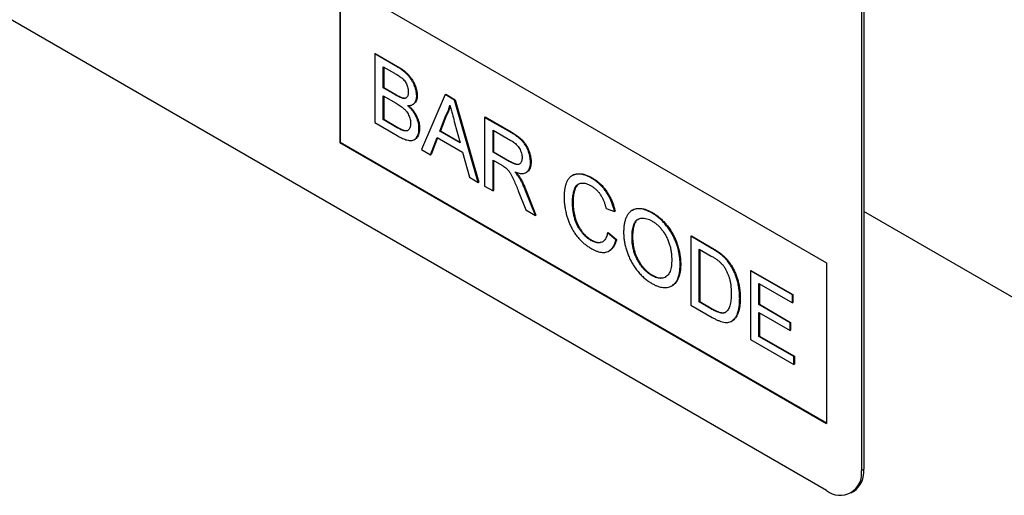
# Model space of a CAD drawing. Units: millimetres. Extents: x 125870 to 139652, y -11960 to 6950.
# Drawn here: x 130240 to 130300, y 101 to 130 of the extents above; entities that cross this region are included whole.
import ezdxf

# ---------------------------------------------------------------- set-up
doc = ezdxf.new("R2010")
doc.units = ezdxf.units.MM
doc.header["$LTSCALE"] = 2.5
doc.layers.add('153332', color=7, linetype='Continuous')

# ---------------------------------------------------------------- blocks, each defined once
blk = doc.blocks.new('1067596-M_003_ISO_view')
for p, q in [((-144.911, 167.287), (-209.965, 204.842)), ((-142.789, 201.991), (-142.789, 168.512)), ((-142.648, 202.072), (-142.648, 168.594)), ((-174.609, 198.313), (-144.911, 181.169)), ((-174.609, 198.313), (-174.609, 188.515)), ((-174.574, 198.293), (-174.574, 188.535)), ((-172.472, 193.925), (-172.437, 193.946)), ((-172.472, 193.925), (-172.472, 189.731)), ((-171.113, 193.14), (-172.472, 193.925)), ((-172.437, 193.946), (-171.077, 193.16)), ((-171.96, 193.145), (-171.268, 192.746)), ((-171.96, 191.855), (-171.96, 193.145)), ((-171.925, 193.125), (-171.925, 191.875)), ((-171.113, 193.14), (-171.077, 193.16)), ((-171.96, 191.855), (-171.925, 191.875)), ((-171.212, 191.423), (-171.96, 191.855)), ((-171.925, 191.875), (-171.176, 191.443)), ((-171.96, 191.371), (-171.16, 190.909)), ((-171.96, 189.919), (-171.96, 191.371)), ((-171.925, 191.351), (-171.925, 189.94)), ((-171.212, 191.423), (-171.176, 191.443)), ((-170.775, 191.22), (-170.74, 191.241)), ((-169.911, 191.359), (-169.876, 191.38)), ((-168.175, 191.444), (-169.617, 188.082)), ((-168.175, 191.444), (-168.139, 191.464)), ((-167.597, 191.11), (-168.175, 191.444)), ((-168.139, 191.464), (-167.562, 191.131)), ((-167.597, 191.11), (-167.562, 191.131)), ((-166.155, 186.084), (-167.597, 191.11)), ((-167.562, 191.131), (-166.119, 186.104)), ((-170.153, 190.835), (-170.118, 190.855)), ((-171.96, 189.919), (-171.925, 189.94)), ((-171.101, 189.423), (-171.96, 189.919)), ((-171.925, 189.94), (-171.066, 189.443)), ((-168.506, 189.215), (-168.134, 190.162)), ((-168.098, 190.182), (-168.47, 189.236)), ((-168.134, 190.162), (-168.098, 190.182)), ((-167.619, 189.806), (-167.266, 188.5)), ((-165.767, 190.054), (-165.732, 190.075)), ((-165.767, 190.054), (-165.767, 185.86)), ((-164.191, 189.144), (-165.767, 190.054)), ((-165.732, 190.075), (-164.156, 189.165)), ((-172.472, 189.731), (-171.109, 188.944)), ((-171.101, 189.423), (-171.066, 189.443)), ((-170.79, 189.264), (-170.755, 189.284)), ((-169.772, 189.373), (-169.736, 189.394)), ((-168.506, 189.215), (-168.47, 189.236)), ((-167.266, 188.5), (-168.506, 189.215)), ((-168.47, 189.236), (-167.279, 188.548)), ((-165.255, 189.274), (-164.172, 188.649)), ((-165.255, 187.93), (-165.255, 189.274)), ((-165.219, 189.254), (-165.219, 187.951)), ((-164.191, 189.144), (-164.156, 189.165)), ((-170.062, 188.692), (-170.027, 188.712)), ((-169.073, 187.768), (-168.66, 188.82)), ((-168.638, 188.808), (-169.038, 187.789)), ((-168.66, 188.82), (-167.112, 187.927)), ((-174.574, 188.535), (-174.609, 188.515)), ((-174.609, 188.515), (-144.911, 171.37)), ((-174.574, 188.535), (-144.911, 171.411)), ((-169.617, 188.082), (-169.073, 187.768)), ((-169.073, 187.768), (-169.038, 187.789)), ((-167.112, 187.927), (-166.698, 186.397)), ((-165.255, 187.93), (-165.219, 187.951)), ((-164.282, 187.369), (-165.255, 187.93)), ((-165.255, 187.446), (-164.73, 187.143)), ((-165.255, 185.564), (-165.255, 187.446)), ((-165.219, 187.951), (-164.247, 187.389)), ((-165.219, 187.426), (-165.219, 185.585)), ((-164.282, 187.369), (-164.247, 187.389)), ((-162.973, 187.31), (-162.938, 187.331)), ((-166.698, 186.397), (-166.155, 186.084)), ((-163.654, 186.369), (-163.619, 186.39)), ((-163.24, 186.684), (-163.204, 186.704)), ((-160.392, 186.52), (-160.427, 186.5)), ((-159.251, 186.346), (-159.215, 186.366)), ((-166.155, 186.084), (-166.119, 186.104)), ((-165.767, 185.86), (-165.255, 185.564)), ((-165.255, 185.564), (-165.219, 185.585)), ((-163.715, 185.561), (-163.263, 184.414)), ((-163.271, 185.577), (-163.236, 185.597)), ((-162.675, 184.075), (-163.271, 185.577)), ((-163.236, 185.597), (-162.64, 184.096)), ((-163.263, 184.414), (-162.675, 184.075)), ((-160.412, 184.899), (-160.377, 184.92)), ((-158.363, 184.488), (-157.851, 184.319)), ((-156.746, 184.39), (-156.782, 184.369)), ((-162.675, 184.075), (-162.64, 184.096)), ((-157.851, 184.319), (-157.815, 184.339)), ((-155.567, 184.219), (-155.531, 184.24)), ((-120.021, 171.25), (-142.648, 184.313)), ((-120.021, 171.25), (-142.648, 184.313)), ((-159.288, 182.55), (-159.253, 182.57)), ((-158.27, 183.012), (-158.234, 183.033)), ((-157.758, 182.579), (-158.27, 183.012)), ((-158.234, 183.033), (-157.722, 182.599)), ((-157.758, 182.579), (-157.722, 182.599)), ((-156.78, 182.707), (-156.744, 182.727)), ((-153.194, 182.796), (-153.159, 182.816)), ((-153.194, 182.796), (-153.194, 178.602)), ((-151.952, 182.079), (-153.194, 182.796)), ((-153.159, 182.816), (-151.917, 182.099)), ((-152.682, 182.016), (-151.946, 181.591)), ((-152.682, 178.79), (-152.682, 182.016)), ((-152.647, 181.996), (-152.647, 178.81)), ((-151.952, 182.079), (-151.917, 182.099)), ((-158.18, 181.902), (-158.144, 181.922)), ((-151.31, 181.648), (-151.275, 181.668)), ((-153.846, 181.068), (-153.811, 181.089)), ((-150.782, 181.043), (-150.747, 181.064)), ((-144.911, 181.169), (-144.911, 171.37)), ((-155.571, 180.404), (-155.536, 180.425)), ((-149.562, 180.699), (-149.527, 180.72)), ((-149.562, 180.699), (-149.562, 176.505)), ((-147.001, 179.221), (-149.562, 180.699)), ((-149.527, 180.72), (-146.966, 179.241)), ((-154.356, 179.767), (-154.321, 179.787)), ((-149.05, 179.92), (-147.001, 178.737)), ((-149.05, 178.629), (-149.05, 179.92)), ((-149.014, 179.899), (-149.014, 178.649)), ((-150.214, 179.001), (-150.179, 179.021)), ((-147.001, 179.221), (-146.966, 179.241)), ((-147.001, 178.737), (-147.001, 179.221)), ((-146.966, 179.241), (-146.966, 178.757)), ((-153.194, 178.602), (-151.893, 177.851)), ((-152.682, 178.79), (-152.647, 178.81)), ((-151.933, 178.358), (-152.682, 178.79)), ((-152.647, 178.81), (-151.898, 178.378)), ((-151.933, 178.358), (-151.898, 178.378)), ((-149.05, 178.629), (-149.014, 178.649)), ((-147.141, 177.527), (-149.05, 178.629)), ((-149.014, 178.649), (-147.105, 177.547)), ((-147.001, 178.737), (-146.966, 178.757)), ((-149.05, 178.145), (-147.141, 177.043)), ((-149.05, 176.693), (-149.05, 178.145)), ((-149.014, 178.125), (-149.014, 176.714)), ((-150.712, 177.616), (-150.676, 177.637)), ((-147.141, 177.527), (-147.105, 177.547)), ((-147.141, 177.043), (-147.141, 177.527)), ((-147.105, 177.547), (-147.105, 177.063)), ((-149.05, 176.693), (-149.014, 176.714)), ((-146.908, 175.457), (-149.05, 176.693)), ((-149.014, 176.714), (-146.872, 175.477)), ((-147.141, 177.043), (-147.105, 177.063)), ((-149.562, 176.505), (-146.908, 174.973)), ((-146.908, 175.457), (-146.872, 175.477)), ((-146.908, 174.973), (-146.908, 175.457)), ((-146.872, 175.477), (-146.872, 174.993)), ((-146.908, 174.973), (-146.872, 174.993)), ((-142.789, 168.512), (-142.648, 168.594)), ((-143.411, 167.139), (-143.269, 167.221))]:
    blk.add_line(p, q)
for centre, radius, start, end in [((-144.087, 168.31), 1.313, 231.12252, 8.88824), ((-144.133, 168.439), 1.493, 305.34284, 5.96934)]:
    blk.add_arc(centre, radius, start, end)
for points, knots in [([(-169.911, 191.359), (-169.913, 191.414), (-169.917, 191.522), (-169.951, 191.697), (-170.003, 191.875), (-170.073, 192.053), (-170.157, 192.228), (-170.259, 192.395), (-170.379, 192.554), (-170.514, 192.7), (-170.66, 192.833), (-170.81, 192.947), (-170.961, 193.05), (-171.062, 193.11), (-171.113, 193.14)], [0, 0, 0, 0, 0.079993, 0.160023, 0.240002, 0.320041, 0.400029, 0.480038, 0.560053, 0.64802, 0.735999, 0.823983, 0.911997, 1, 1, 1, 1]), ([(-171.077, 193.16), (-171.031, 193.133), (-170.939, 193.079), (-170.802, 192.986), (-170.665, 192.886), (-170.532, 192.77), (-170.402, 192.641), (-170.281, 192.494), (-170.167, 192.328), (-170.068, 192.144), (-169.986, 191.949), (-169.924, 191.753), (-169.883, 191.559), (-169.878, 191.44), (-169.876, 191.38)], [0, 0, 0, 0, 0.080009, 0.160026, 0.240027, 0.320025, 0.4, 0.480017, 0.560027, 0.648, 0.736035, 0.823992, 0.91203, 1, 1, 1, 1]), ([(-171.268, 192.746), (-171.236, 192.727), (-171.17, 192.689), (-171.072, 192.629), (-170.974, 192.564), (-170.876, 192.495), (-170.779, 192.42), (-170.686, 192.328), (-170.601, 192.219), (-170.535, 192.096), (-170.483, 191.969), (-170.447, 191.842), (-170.427, 191.718), (-170.425, 191.641), (-170.424, 191.603)], [0, 0, 0, 0, 0.083363, 0.1667231, 0.2500856, 0.3334409, 0.4167758, 0.5000646, 0.5833549, 0.6666588, 0.7499638, 0.8333063, 0.9166474, 1, 1, 1, 1]), ([(-170.424, 191.603), (-170.425, 191.568), (-170.427, 191.497), (-170.445, 191.401), (-170.479, 191.32), (-170.53, 191.257), (-170.6, 191.219), (-170.683, 191.205), (-170.744, 191.215), (-170.775, 191.22)], [0, 0, 0, 0, 0.140051, 0.280069, 0.420095, 0.560043, 0.706635, 0.853326, 1, 1, 1, 1]), ([(-170.775, 191.22), (-170.815, 191.232), (-170.895, 191.256), (-171.041, 191.327), (-171.147, 191.386), (-171.212, 191.423)], [0, 0, 0, 0, 0.27978, 0.559854, 1, 1, 1, 1]), ([(-171.176, 191.443), (-171.135, 191.42), (-171.053, 191.373), (-170.939, 191.315), (-170.833, 191.267), (-170.771, 191.249), (-170.74, 191.241)], [0, 0, 0, 0, 0.2800612, 0.5600891, 0.7801195, 1, 1, 1, 1]), ([(-170.74, 191.241), (-170.71, 191.236), (-170.652, 191.226), (-170.58, 191.234), (-170.543, 191.255), (-170.529, 191.264)], [0, 0, 0, 0, 0.3763414, 0.7526924, 1, 1, 1, 1]), ([(-170.456, 190.772), (-170.414, 190.772), (-170.33, 190.773), (-170.215, 190.8), (-170.112, 190.855), (-170.035, 190.932), (-169.978, 191.024), (-169.94, 191.122), (-169.916, 191.234), (-169.913, 191.318), (-169.911, 191.359)], [0, 0, 0, 0, 0.140011, 0.280003, 0.419974, 0.559959, 0.669959, 0.779994, 0.889981, 1, 1, 1, 1]), ([(-169.876, 191.38), (-169.878, 191.327), (-169.883, 191.221), (-169.923, 191.086), (-169.983, 190.974), (-170.05, 190.896), (-170.102, 190.869), (-170.12, 190.859)], [0, 0, 0, 0, 0.220538, 0.441213, 0.661733, 0.882379, 1, 1, 1, 1]), ([(-171.16, 190.909), (-171.119, 190.885), (-171.036, 190.836), (-170.913, 190.756), (-170.79, 190.667), (-170.669, 190.565), (-170.561, 190.449), (-170.47, 190.323), (-170.401, 190.194), (-170.347, 190.061), (-170.309, 189.928), (-170.287, 189.798), (-170.285, 189.718), (-170.284, 189.677)], [0, 0, 0, 0, 0.100034, 0.200051, 0.300085, 0.400092, 0.500036, 0.583337, 0.66664, 0.749991, 0.833303, 0.916652, 1, 1, 1, 1]), ([(-169.772, 189.373), (-169.773, 189.426), (-169.776, 189.53), (-169.804, 189.698), (-169.851, 189.871), (-169.919, 190.044), (-170.003, 190.212), (-170.101, 190.372), (-170.212, 190.518), (-170.331, 190.653), (-170.415, 190.732), (-170.456, 190.772)], [0, 0, 0, 0, 0.112022, 0.224013, 0.335996, 0.447977, 0.55995, 0.669942, 0.779937, 0.889961, 1, 1, 1, 1]), ([(-170.403, 190.774), (-170.366, 190.739), (-170.287, 190.665), (-170.173, 190.534), (-170.06, 190.384), (-169.962, 190.222), (-169.879, 190.053), (-169.813, 189.882), (-169.768, 189.713), (-169.741, 189.548), (-169.738, 189.445), (-169.736, 189.394)], [0, 0, 0, 0, 0.09727, 0.211155, 0.325007, 0.438858, 0.552695, 0.664504, 0.776321, 0.888146, 1, 1, 1, 1]), ([(-168.134, 190.162), (-168.104, 190.214), (-168.044, 190.317), (-167.977, 190.48), (-167.923, 190.637), (-167.898, 190.741), (-167.886, 190.793)], [0, 0, 0, 0, 0.27998, 0.560015, 0.779979, 1, 1, 1, 1]), ([(-167.87, 190.737), (-167.88, 190.697), (-167.906, 190.592), (-167.962, 190.45), (-168.027, 190.304), (-168.075, 190.223), (-168.098, 190.182)], [0, 0, 0, 0, 0.19077, 0.505507, 0.75272, 1, 1, 1, 1]), ([(-167.886, 190.793), (-167.861, 190.701), (-167.811, 190.517), (-167.722, 190.188), (-167.658, 189.951), (-167.619, 189.806)], [0, 0, 0, 0, 0.279997, 0.559998, 1, 1, 1, 1]), ([(-171.109, 188.944), (-171.064, 188.918), (-170.974, 188.867), (-170.839, 188.8), (-170.705, 188.739), (-170.572, 188.689), (-170.442, 188.654), (-170.316, 188.638), (-170.196, 188.641), (-170.085, 188.673), (-169.991, 188.738), (-169.913, 188.829), (-169.85, 188.939), (-169.804, 189.067), (-169.776, 189.213), (-169.773, 189.32), (-169.772, 189.373)], [0, 0, 0, 0, 0.07002, 0.140024, 0.210052, 0.280053, 0.35007, 0.420069, 0.490055, 0.560039, 0.633336, 0.706658, 0.78, 0.853322, 0.926664, 1, 1, 1, 1]), ([(-170.79, 189.264), (-170.819, 189.276), (-170.877, 189.3), (-170.981, 189.355), (-171.055, 189.397), (-171.101, 189.423)], [0, 0, 0, 0, 0.2799688, 0.5599814, 1, 1, 1, 1]), ([(-171.066, 189.443), (-171.007, 189.41), (-170.903, 189.35), (-170.8, 189.304), (-170.755, 189.284)], [0, 0, 0, 0, 0.560099, 1, 1, 1, 1]), ([(-170.284, 189.677), (-170.285, 189.631), (-170.288, 189.539), (-170.319, 189.419), (-170.372, 189.321), (-170.44, 189.255), (-170.521, 189.224), (-170.606, 189.219), (-170.696, 189.233), (-170.759, 189.254), (-170.79, 189.264)], [0, 0, 0, 0, 0.140066, 0.280023, 0.419992, 0.559956, 0.669862, 0.779845, 0.889946, 1, 1, 1, 1]), ([(-170.755, 189.284), (-170.723, 189.274), (-170.659, 189.253), (-170.568, 189.24), (-170.491, 189.242), (-170.452, 189.261), (-170.436, 189.269)], [0, 0, 0, 0, 0.275217, 0.550547, 0.82561, 1, 1, 1, 1]), ([(-169.736, 189.394), (-169.738, 189.335), (-169.742, 189.218), (-169.775, 189.063), (-169.829, 188.927), (-169.905, 188.815), (-169.971, 188.741), (-170.019, 188.72), (-170.029, 188.716)], [0, 0, 0, 0, 0.190437, 0.38089, 0.571296, 0.761727, 0.95213, 1, 1, 1, 1]), ([(-164.156, 189.165), (-164.114, 189.14), (-164.03, 189.091), (-163.905, 189.011), (-163.78, 188.926), (-163.656, 188.831), (-163.534, 188.727), (-163.416, 188.608), (-163.307, 188.471), (-163.204, 188.308), (-163.112, 188.122), (-163.033, 187.918), (-162.978, 187.715), (-162.943, 187.516), (-162.939, 187.393), (-162.938, 187.331)], [0, 0, 0, 0, 0.070027, 0.140048, 0.21008, 0.280094, 0.350103, 0.420093, 0.490065, 0.560022, 0.647942, 0.73595, 0.82394, 0.911983, 1, 1, 1, 1]), ([(-162.973, 187.31), (-162.975, 187.366), (-162.978, 187.479), (-163.006, 187.658), (-163.051, 187.842), (-163.117, 188.028), (-163.198, 188.211), (-163.299, 188.389), (-163.415, 188.547), (-163.54, 188.68), (-163.668, 188.792), (-163.797, 188.893), (-163.928, 188.983), (-164.06, 189.067), (-164.147, 189.119), (-164.191, 189.144)], [0, 0, 0, 0, 0.080032, 0.160057, 0.240082, 0.320109, 0.400076, 0.480033, 0.559961, 0.633248, 0.706576, 0.779925, 0.853287, 0.926639, 1, 1, 1, 1]), ([(-164.172, 188.649), (-164.134, 188.627), (-164.058, 188.582), (-163.946, 188.499), (-163.835, 188.402), (-163.731, 188.288), (-163.642, 188.155), (-163.571, 188.012), (-163.52, 187.867), (-163.49, 187.725), (-163.487, 187.637), (-163.485, 187.593)], [0, 0, 0, 0, 0.1120741, 0.2241779, 0.3362191, 0.4481788, 0.5600715, 0.6700274, 0.7799779, 0.8899547, 1, 1, 1, 1]), ([(-163.485, 187.593), (-163.487, 187.553), (-163.49, 187.473), (-163.518, 187.371), (-163.56, 187.282), (-163.62, 187.215), (-163.697, 187.175), (-163.795, 187.166), (-163.909, 187.19), (-164.032, 187.238), (-164.157, 187.299), (-164.24, 187.345), (-164.282, 187.369)], [0, 0, 0, 0, 0.093314, 0.186685, 0.280005, 0.373326, 0.466561, 0.559919, 0.669867, 0.779905, 0.889946, 1, 1, 1, 1]), ([(-164.247, 187.389), (-164.211, 187.369), (-164.141, 187.33), (-164.035, 187.276), (-163.93, 187.232), (-163.826, 187.197), (-163.728, 187.189), (-163.66, 187.195), (-163.632, 187.214), (-163.627, 187.218)], [0, 0, 0, 0, 0.161675, 0.323318, 0.485, 0.646677, 0.808183, 0.969765, 1, 1, 1, 1]), ([(-164.73, 187.143), (-164.683, 187.116), (-164.598, 187.067), (-164.515, 187.005), (-164.478, 186.978)], [0, 0, 0, 0, 0.5601101, 1, 1, 1, 1]), ([(-164.478, 186.978), (-164.436, 186.939), (-164.353, 186.86), (-164.242, 186.713), (-164.147, 186.553), (-164.065, 186.388), (-163.965, 186.167), (-163.848, 185.892), (-163.759, 185.671), (-163.715, 185.561)], [0, 0, 0, 0, 0.111959, 0.22398, 0.335897, 0.447903, 0.559922, 0.779956, 1, 1, 1, 1]), ([(-163.936, 186.739), (-163.89, 186.721), (-163.797, 186.685), (-163.659, 186.646), (-163.526, 186.628), (-163.4, 186.628), (-163.283, 186.656), (-163.186, 186.715), (-163.105, 186.796), (-163.045, 186.899), (-163.003, 187.021), (-162.977, 187.158), (-162.974, 187.26), (-162.973, 187.31)], [0, 0, 0, 0, 0.093365, 0.186734, 0.280065, 0.373405, 0.466726, 0.560017, 0.648021, 0.736023, 0.823992, 0.911984, 1, 1, 1, 1]), ([(-162.938, 187.331), (-162.939, 187.277), (-162.942, 187.169), (-162.971, 187.025), (-163.018, 186.898), (-163.088, 186.796), (-163.152, 186.732), (-163.197, 186.712), (-163.206, 186.707)], [0, 0, 0, 0, 0.189941, 0.379837, 0.569652, 0.75949, 0.949411, 1, 1, 1, 1]), ([(-163.654, 186.369), (-163.678, 186.406), (-163.726, 186.481), (-163.821, 186.604), (-163.892, 186.688), (-163.936, 186.739)], [0, 0, 0, 0, 0.279967, 0.559997, 1, 1, 1, 1]), ([(-163.859, 186.711), (-163.845, 186.694), (-163.804, 186.645), (-163.72, 186.542), (-163.657, 186.448), (-163.619, 186.39)], [0, 0, 0, 0, 0.163495, 0.488957, 1, 1, 1, 1]), ([(-163.271, 185.577), (-163.302, 185.652), (-163.362, 185.803), (-163.458, 186.011), (-163.555, 186.201), (-163.621, 186.313), (-163.654, 186.369)], [0, 0, 0, 0, 0.279995, 0.560003, 0.779992, 1, 1, 1, 1]), ([(-163.619, 186.39), (-163.577, 186.318), (-163.494, 186.175), (-163.393, 185.968), (-163.307, 185.775), (-163.26, 185.657), (-163.236, 185.597)], [0, 0, 0, 0, 0.2799533, 0.5600018, 0.7799713, 1, 1, 1, 1]), ([(-159.251, 186.346), (-159.316, 186.382), (-159.447, 186.452), (-159.641, 186.529), (-159.83, 186.578), (-160.012, 186.598), (-160.184, 186.589), (-160.343, 186.547), (-160.484, 186.47), (-160.607, 186.36), (-160.71, 186.218), (-160.793, 186.048), (-160.855, 185.858), (-160.896, 185.649), (-160.92, 185.427), (-160.923, 185.271), (-160.924, 185.192)], [0, 0, 0, 0, 0.070004, 0.140005, 0.21001, 0.280001, 0.349996, 0.419986, 0.489965, 0.559961, 0.633291, 0.706623, 0.779959, 0.853302, 0.926646, 1, 1, 1, 1]), ([(-160.39, 186.517), (-160.376, 186.526), (-160.315, 186.566), (-160.187, 186.602), (-160.01, 186.619), (-159.821, 186.604), (-159.624, 186.555), (-159.421, 186.478), (-159.284, 186.404), (-159.215, 186.366)], [0, 0, 0, 0, 0.047753, 0.206439, 0.365129, 0.523833, 0.682561, 0.841272, 1, 1, 1, 1]), ([(-157.851, 184.319), (-157.868, 184.394), (-157.903, 184.545), (-157.978, 184.774), (-158.069, 185.002), (-158.179, 185.227), (-158.308, 185.442), (-158.449, 185.642), (-158.599, 185.823), (-158.755, 185.983), (-158.918, 186.122), (-159.084, 186.245), (-159.195, 186.313), (-159.251, 186.346)], [0, 0, 0, 0, 0.093347, 0.186683, 0.280006, 0.37334, 0.466665, 0.559978, 0.647962, 0.735968, 0.823975, 0.911984, 1, 1, 1, 1]), ([(-159.215, 186.366), (-159.156, 186.331), (-159.038, 186.259), (-158.863, 186.126), (-158.691, 185.976), (-158.527, 185.802), (-158.374, 185.61), (-158.237, 185.406), (-158.117, 185.197), (-158.017, 184.984), (-157.933, 184.768), (-157.865, 184.552), (-157.832, 184.41), (-157.815, 184.339)], [0, 0, 0, 0, 0.0933465, 0.186686, 0.2800094, 0.3733439, 0.4666637, 0.5599791, 0.6479605, 0.7359712, 0.8239761, 0.9119831, 1, 1, 1, 1]), ([(-160.412, 184.899), (-160.411, 184.962), (-160.409, 185.087), (-160.39, 185.265), (-160.36, 185.435), (-160.319, 185.595), (-160.265, 185.743), (-160.187, 185.866), (-160.091, 185.959), (-159.978, 186.018), (-159.855, 186.049), (-159.719, 186.047), (-159.575, 186.016), (-159.426, 185.959), (-159.326, 185.904), (-159.275, 185.876)], [0, 0, 0, 0, 0.080036, 0.160063, 0.240101, 0.320134, 0.40013, 0.480116, 0.560084, 0.633394, 0.706693, 0.780004, 0.853329, 0.926666, 1, 1, 1, 1]), ([(-160.042, 185.979), (-160.066, 185.961), (-160.123, 185.92), (-160.193, 185.825), (-160.254, 185.704), (-160.298, 185.563), (-160.333, 185.413), (-160.358, 185.256), (-160.374, 185.092), (-160.376, 184.977), (-160.377, 184.92)], [0, 0, 0, 0, 0.096618, 0.220561, 0.350394, 0.480312, 0.610228, 0.740171, 0.87007, 1, 1, 1, 1]), ([(-159.275, 185.876), (-159.228, 185.847), (-159.132, 185.788), (-158.99, 185.675), (-158.855, 185.539), (-158.731, 185.383), (-158.624, 185.211), (-158.536, 185.032), (-158.464, 184.85), (-158.407, 184.668), (-158.378, 184.548), (-158.363, 184.488)], [0, 0, 0, 0, 0.112032, 0.224028, 0.336007, 0.447964, 0.559902, 0.669887, 0.7799, 0.889949, 1, 1, 1, 1]), ([(-160.924, 185.192), (-160.923, 185.105), (-160.919, 184.93), (-160.889, 184.654), (-160.841, 184.372), (-160.777, 184.105), (-160.702, 183.857), (-160.619, 183.628), (-160.518, 183.402), (-160.4, 183.179), (-160.265, 182.965), (-160.114, 182.763), (-159.95, 182.579), (-159.777, 182.417), (-159.6, 182.273), (-159.421, 182.146), (-159.301, 182.074), (-159.24, 182.038)], [0, 0, 0, 0, 0.078409, 0.15682, 0.235222, 0.313619, 0.375224, 0.436824, 0.49843, 0.560025, 0.622864, 0.685702, 0.748548, 0.811399, 0.874262, 0.93713, 1, 1, 1, 1]), ([(-159.288, 182.55), (-159.337, 182.58), (-159.435, 182.64), (-159.579, 182.758), (-159.719, 182.892), (-159.85, 183.044), (-159.973, 183.208), (-160.079, 183.387), (-160.17, 183.573), (-160.247, 183.779), (-160.311, 184), (-160.358, 184.234), (-160.39, 184.462), (-160.409, 184.684), (-160.411, 184.828), (-160.412, 184.899)], [0, 0, 0, 0, 0.0700009, 0.139971, 0.2099573, 0.2799529, 0.349921, 0.4199026, 0.4898765, 0.5598581, 0.6478526, 0.7358932, 0.8239409, 0.9119567, 1, 1, 1, 1]), ([(-160.377, 184.92), (-160.376, 184.863), (-160.374, 184.749), (-160.364, 184.574), (-160.343, 184.394), (-160.315, 184.212), (-160.275, 184.026), (-160.223, 183.837), (-160.157, 183.647), (-160.07, 183.457), (-159.965, 183.27), (-159.839, 183.094), (-159.703, 182.933), (-159.557, 182.79), (-159.407, 182.665), (-159.304, 182.602), (-159.253, 182.57)], [0, 0, 0, 0, 0.0700441, 0.1400463, 0.2100954, 0.280128, 0.3501755, 0.4201862, 0.4901777, 0.5601578, 0.6334621, 0.7067413, 0.780066, 0.8533719, 0.9266704, 1, 1, 1, 1]), ([(-155.567, 184.219), (-155.628, 184.253), (-155.749, 184.32), (-155.93, 184.395), (-156.107, 184.45), (-156.279, 184.479), (-156.442, 184.48), (-156.593, 184.453), (-156.731, 184.401), (-156.856, 184.326), (-156.973, 184.22), (-157.077, 184.079), (-157.161, 183.901), (-157.224, 183.702), (-157.265, 183.484), (-157.288, 183.253), (-157.291, 183.09), (-157.292, 183.009)], [0, 0, 0, 0, 0.062726, 0.125448, 0.188169, 0.250888, 0.31361, 0.375202, 0.436815, 0.498405, 0.56002, 0.633328, 0.706659, 0.77999, 0.853324, 0.92666, 1, 1, 1, 1]), ([(-156.745, 184.387), (-156.73, 184.396), (-156.674, 184.433), (-156.562, 184.472), (-156.409, 184.501), (-156.246, 184.5), (-156.073, 184.471), (-155.895, 184.416), (-155.714, 184.34), (-155.592, 184.273), (-155.531, 184.24)], [0, 0, 0, 0, 0.04754, 0.183632, 0.31967, 0.455736, 0.591795, 0.727859, 0.863926, 1, 1, 1, 1]), ([(-156.78, 182.707), (-156.779, 182.772), (-156.777, 182.903), (-156.763, 183.092), (-156.738, 183.274), (-156.701, 183.431), (-156.651, 183.563), (-156.594, 183.671), (-156.523, 183.763), (-156.427, 183.832), (-156.312, 183.881), (-156.179, 183.908), (-156.036, 183.909), (-155.882, 183.876), (-155.724, 183.821), (-155.617, 183.763), (-155.564, 183.734)], [0, 0, 0, 0, 0.078416, 0.156822, 0.235237, 0.313643, 0.375255, 0.436865, 0.49848, 0.560071, 0.633393, 0.706722, 0.780034, 0.853344, 0.926686, 1, 1, 1, 1]), ([(-156.41, 183.834), (-156.434, 183.818), (-156.489, 183.782), (-156.56, 183.691), (-156.624, 183.569), (-156.674, 183.421), (-156.708, 183.26), (-156.73, 183.089), (-156.742, 182.911), (-156.744, 182.788), (-156.744, 182.727)], [0, 0, 0, 0, 0.087523, 0.199591, 0.332973, 0.466364, 0.599767, 0.73319, 0.866584, 1, 1, 1, 1]), ([(-153.846, 181.068), (-153.848, 181.156), (-153.851, 181.33), (-153.882, 181.604), (-153.934, 181.886), (-154.004, 182.153), (-154.088, 182.401), (-154.18, 182.627), (-154.288, 182.85), (-154.421, 183.08), (-154.577, 183.312), (-154.757, 183.539), (-154.949, 183.748), (-155.151, 183.931), (-155.357, 184.092), (-155.497, 184.177), (-155.567, 184.219)], [0, 0, 0, 0, 0.078418, 0.15683, 0.235222, 0.313619, 0.37523, 0.436832, 0.498443, 0.560041, 0.633358, 0.706685, 0.779998, 0.853327, 0.92666, 1, 1, 1, 1]), ([(-155.531, 184.24), (-155.465, 184.2), (-155.332, 184.119), (-155.134, 183.967), (-154.941, 183.794), (-154.756, 183.599), (-154.581, 183.385), (-154.42, 183.155), (-154.275, 182.912), (-154.148, 182.655), (-154.04, 182.39), (-153.953, 182.119), (-153.887, 181.851), (-153.842, 181.589), (-153.815, 181.333), (-153.812, 181.17), (-153.811, 181.089)], [0, 0, 0, 0, 0.070009, 0.140012, 0.210008, 0.279992, 0.349995, 0.419985, 0.489981, 0.55998, 0.633299, 0.706631, 0.779972, 0.853303, 0.926647, 1, 1, 1, 1]), ([(-155.564, 183.734), (-155.507, 183.699), (-155.394, 183.63), (-155.228, 183.492), (-155.069, 183.332), (-154.92, 183.151), (-154.785, 182.954), (-154.667, 182.744), (-154.567, 182.52), (-154.487, 182.286), (-154.426, 182.047), (-154.384, 181.813), (-154.363, 181.586), (-154.36, 181.441), (-154.358, 181.368)], [0, 0, 0, 0, 0.080009, 0.160007, 0.239975, 0.319959, 0.399941, 0.479923, 0.559929, 0.647917, 0.735915, 0.823942, 0.911974, 1, 1, 1, 1]), ([(-158.27, 183.012), (-158.28, 182.966), (-158.301, 182.873), (-158.348, 182.748), (-158.404, 182.633), (-158.478, 182.539), (-158.567, 182.465), (-158.67, 182.419), (-158.781, 182.397), (-158.901, 182.402), (-159.027, 182.429), (-159.157, 182.479), (-159.245, 182.526), (-159.288, 182.55)], [0, 0, 0, 0, 0.093359, 0.1867, 0.280056, 0.373396, 0.466701, 0.560009, 0.648003, 0.735983, 0.823976, 0.912, 1, 1, 1, 1]), ([(-159.253, 182.57), (-159.207, 182.545), (-159.114, 182.495), (-158.976, 182.444), (-158.843, 182.419), (-158.719, 182.421), (-158.619, 182.443), (-158.567, 182.474), (-158.548, 182.486)], [0, 0, 0, 0, 0.178867, 0.357766, 0.536633, 0.715441, 0.894302, 1, 1, 1, 1]), ([(-159.24, 182.038), (-159.185, 182.008), (-159.074, 181.947), (-158.909, 181.879), (-158.746, 181.83), (-158.59, 181.807), (-158.442, 181.811), (-158.304, 181.84), (-158.175, 181.898), (-158.059, 181.986), (-157.957, 182.104), (-157.874, 182.245), (-157.806, 182.402), (-157.774, 182.52), (-157.758, 182.579)], [0, 0, 0, 0, 0.080009, 0.16002, 0.240023, 0.320017, 0.400013, 0.480008, 0.560009, 0.647976, 0.735977, 0.823975, 0.911993, 1, 1, 1, 1]), ([(-157.722, 182.599), (-157.739, 182.537), (-157.774, 182.412), (-157.847, 182.247), (-157.939, 182.101), (-158.037, 181.99), (-158.115, 181.945), (-158.147, 181.926)], [0, 0, 0, 0, 0.212857, 0.425742, 0.638567, 0.85141, 1, 1, 1, 1]), ([(-157.292, 183.009), (-157.29, 182.933), (-157.287, 182.78), (-157.258, 182.539), (-157.212, 182.292), (-157.148, 182.04), (-157.066, 181.787), (-156.965, 181.534), (-156.844, 181.286), (-156.703, 181.041), (-156.542, 180.806), (-156.365, 180.582), (-156.175, 180.38), (-155.978, 180.2), (-155.774, 180.044), (-155.637, 179.961), (-155.569, 179.919)], [0, 0, 0, 0, 0.069999, 0.140012, 0.210021, 0.280035, 0.350043, 0.420038, 0.490022, 0.560014, 0.633342, 0.706669, 0.780001, 0.853328, 0.926666, 1, 1, 1, 1]), ([(-155.571, 180.404), (-155.626, 180.438), (-155.737, 180.506), (-155.9, 180.638), (-156.057, 180.791), (-156.203, 180.966), (-156.337, 181.158), (-156.454, 181.361), (-156.559, 181.578), (-156.645, 181.807), (-156.71, 182.042), (-156.751, 182.271), (-156.776, 182.494), (-156.779, 182.636), (-156.78, 182.707)], [0, 0, 0, 0, 0.08, 0.160012, 0.239994, 0.319987, 0.399973, 0.479973, 0.559975, 0.647955, 0.735946, 0.823957, 0.911983, 1, 1, 1, 1]), ([(-156.744, 182.727), (-156.744, 182.663), (-156.742, 182.534), (-156.721, 182.332), (-156.687, 182.125), (-156.635, 181.913), (-156.564, 181.699), (-156.472, 181.486), (-156.365, 181.285), (-156.247, 181.097), (-156.12, 180.927), (-155.983, 180.772), (-155.838, 180.635), (-155.688, 180.517), (-155.586, 180.455), (-155.536, 180.425)], [0, 0, 0, 0, 0.080014, 0.160031, 0.240042, 0.320031, 0.400036, 0.480023, 0.560014, 0.63335, 0.706673, 0.78, 0.85332, 0.926666, 1, 1, 1, 1]), ([(-151.31, 181.648), (-151.37, 181.695), (-151.488, 181.789), (-151.703, 181.931), (-151.858, 182.023), (-151.952, 182.079)], [0, 0, 0, 0, 0.279913, 0.559954, 1, 1, 1, 1]), ([(-151.917, 182.099), (-151.857, 182.064), (-151.736, 181.994), (-151.569, 181.886), (-151.414, 181.781), (-151.321, 181.706), (-151.275, 181.668)], [0, 0, 0, 0, 0.280026, 0.560039, 0.780048, 1, 1, 1, 1]), ([(-154.358, 181.368), (-154.359, 181.303), (-154.361, 181.174), (-154.379, 180.989), (-154.411, 180.814), (-154.46, 180.654), (-154.528, 180.513), (-154.617, 180.397), (-154.724, 180.313), (-154.843, 180.257), (-154.973, 180.231), (-155.113, 180.231), (-155.262, 180.264), (-155.415, 180.319), (-155.519, 180.376), (-155.571, 180.404)], [0, 0, 0, 0, 0.080018, 0.160034, 0.240052, 0.320037, 0.400063, 0.480036, 0.560012, 0.633368, 0.706673, 0.77999, 0.853332, 0.926661, 1, 1, 1, 1]), ([(-151.946, 181.591), (-151.889, 181.558), (-151.775, 181.491), (-151.618, 181.386), (-151.473, 181.279), (-151.388, 181.199), (-151.345, 181.158)], [0, 0, 0, 0, 0.280094, 0.560116, 0.780117, 1, 1, 1, 1]), ([(-150.782, 181.043), (-150.811, 181.086), (-150.869, 181.173), (-150.962, 181.297), (-151.068, 181.419), (-151.184, 181.537), (-151.268, 181.611), (-151.31, 181.648)], [0, 0, 0, 0, 0.186712, 0.373259, 0.560079, 0.779983, 1, 1, 1, 1]), ([(-151.275, 181.668), (-151.221, 181.621), (-151.114, 181.526), (-150.972, 181.372), (-150.849, 181.217), (-150.781, 181.115), (-150.747, 181.064)], [0, 0, 0, 0, 0.279976, 0.559995, 0.77996, 1, 1, 1, 1]), ([(-155.569, 179.919), (-155.509, 179.886), (-155.39, 179.821), (-155.214, 179.75), (-155.04, 179.697), (-154.872, 179.672), (-154.711, 179.666), (-154.559, 179.683), (-154.421, 179.729), (-154.296, 179.8), (-154.181, 179.902), (-154.077, 180.038), (-153.99, 180.207), (-153.923, 180.397), (-153.878, 180.606), (-153.851, 180.83), (-153.848, 180.989), (-153.846, 181.068)], [0, 0, 0, 0, 0.062727, 0.125451, 0.18817, 0.250891, 0.313617, 0.375211, 0.436811, 0.498401, 0.560004, 0.633326, 0.706658, 0.779986, 0.853316, 0.926655, 1, 1, 1, 1]), ([(-153.811, 181.089), (-153.812, 181.004), (-153.816, 180.834), (-153.847, 180.596), (-153.899, 180.376), (-153.971, 180.192), (-154.054, 180.041), (-154.147, 179.923), (-154.237, 179.838), (-154.301, 179.803), (-154.323, 179.791)], [0, 0, 0, 0, 0.147691, 0.295371, 0.443031, 0.59068, 0.706716, 0.822751, 0.938785, 1, 1, 1, 1]), ([(-151.345, 181.158), (-151.302, 181.11), (-151.216, 181.014), (-151.106, 180.845), (-151.009, 180.668), (-150.928, 180.486), (-150.859, 180.302), (-150.806, 180.108), (-150.767, 179.908), (-150.742, 179.702), (-150.728, 179.501), (-150.727, 179.371), (-150.726, 179.306)], [0, 0, 0, 0, 0.093259, 0.186545, 0.279852, 0.3732, 0.466532, 0.559856, 0.669885, 0.779925, 0.889954, 1, 1, 1, 1]), ([(-150.214, 179.001), (-150.215, 179.09), (-150.218, 179.269), (-150.246, 179.549), (-150.294, 179.836), (-150.361, 180.109), (-150.442, 180.364), (-150.537, 180.596), (-150.649, 180.825), (-150.738, 180.97), (-150.782, 181.043)], [0, 0, 0, 0, 0.14003, 0.280041, 0.420039, 0.560009, 0.670012, 0.780012, 0.890022, 1, 1, 1, 1]), ([(-150.747, 181.064), (-150.702, 180.99), (-150.611, 180.842), (-150.497, 180.608), (-150.402, 180.371), (-150.327, 180.134), (-150.262, 179.874), (-150.214, 179.596), (-150.183, 179.302), (-150.18, 179.115), (-150.179, 179.021)], [0, 0, 0, 0, 0.111972, 0.223975, 0.335972, 0.447976, 0.559974, 0.706633, 0.853307, 1, 1, 1, 1]), ([(-155.536, 180.425), (-155.479, 180.394), (-155.366, 180.332), (-155.199, 180.276), (-155.038, 180.247), (-154.889, 180.257), (-154.778, 180.288), (-154.722, 180.324), (-154.706, 180.334)], [0, 0, 0, 0, 0.184302, 0.368572, 0.552828, 0.737141, 0.921353, 1, 1, 1, 1]), ([(-151.893, 177.851), (-151.834, 177.817), (-151.715, 177.75), (-151.537, 177.667), (-151.36, 177.599), (-151.187, 177.553), (-151.022, 177.533), (-150.868, 177.546), (-150.733, 177.599), (-150.614, 177.679), (-150.505, 177.791), (-150.411, 177.939), (-150.336, 178.121), (-150.276, 178.318), (-150.239, 178.534), (-150.217, 178.762), (-150.215, 178.921), (-150.214, 179.001)], [0, 0, 0, 0, 0.062732, 0.125463, 0.188194, 0.250912, 0.313605, 0.375188, 0.436778, 0.498368, 0.559962, 0.633282, 0.706625, 0.779962, 0.853301, 0.926651, 1, 1, 1, 1]), ([(-150.726, 179.306), (-150.727, 179.239), (-150.729, 179.106), (-150.743, 178.913), (-150.769, 178.728), (-150.808, 178.569), (-150.857, 178.434), (-150.915, 178.323), (-150.985, 178.227), (-151.045, 178.182), (-151.075, 178.159)], [0, 0, 0, 0, 0.140012, 0.28, 0.420021, 0.56, 0.670017, 0.780002, 0.890025, 1, 1, 1, 1]), ([(-150.179, 179.021), (-150.18, 178.936), (-150.182, 178.766), (-150.207, 178.524), (-150.251, 178.295), (-150.315, 178.104), (-150.387, 177.941), (-150.472, 177.812), (-150.567, 177.708), (-150.642, 177.66), (-150.677, 177.638)], [0, 0, 0, 0, 0.142203, 0.284416, 0.426592, 0.568776, 0.680503, 0.792223, 0.903924, 1, 1, 1, 1]), ([(-151.075, 178.159), (-151.107, 178.144), (-151.17, 178.113), (-151.284, 178.106), (-151.404, 178.12), (-151.554, 178.166), (-151.731, 178.245), (-151.866, 178.32), (-151.933, 178.358)], [0, 0, 0, 0, 0.139894, 0.27992, 0.419912, 0.559939, 0.779944, 1, 1, 1, 1]), ([(-151.898, 178.378), (-151.841, 178.346), (-151.726, 178.282), (-151.555, 178.201), (-151.409, 178.151), (-151.291, 178.13), (-151.2, 178.129), (-151.122, 178.139), (-151.081, 178.16), (-151.064, 178.169)], [0, 0, 0, 0, 0.193309, 0.386605, 0.579835, 0.693752, 0.807642, 0.921585, 1, 1, 1, 1])]:
    blk.add_open_spline(points, degree=3, knots=knots)

msp = doc.modelspace()

# ---------------------------------------------------------------- block references
at = {"layer": '153332'}
msp.add_blockref('1067596-M_003_ISO_view', (130434.424, -65.975), dxfattribs=at)

doc.saveas('drawing.dxf')
